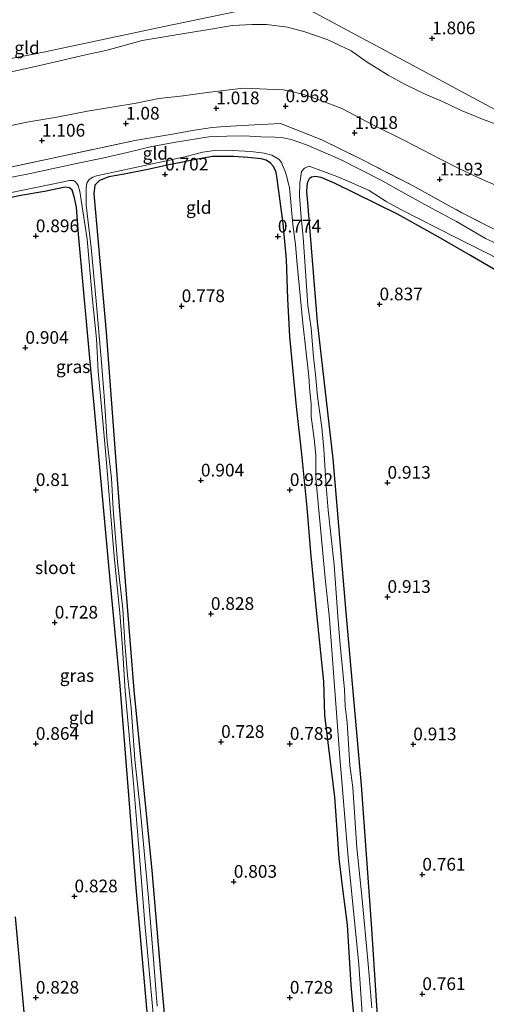
# Model space of a CAD drawing. Units: metres. Extents: x 130000 to 140008, y 412500 to 418753.
# Drawn here: x 131897 to 131989, y 413399 to 413593 of the extents above; entities that cross this region are included whole.
import ezdxf
from ezdxf.enums import TextEntityAlignment as Align

# ---------------------------------------------------------------- set-up
doc = ezdxf.new("R2010")
doc.units = ezdxf.units.M
doc.linetypes.add('IE-TERREINAFSCHEIDING', pattern=[10, 8, -2])
doc.layers.get('0').update_dxf_attribs({"lineweight": 25})
doc.layers.add('B-ME-GW-HOOGTEPUNT-S-B1', color=10, linetype='Continuous')
doc.layers.add('B-ME-GW-INSTEEKWATERGANG-L-B1', color=10, linetype='Continuous')
for name, color, linetype, lineweight in [('B-ME-GW-KRUINLIJN-L-B1', 93, 'Continuous', 18), ('B-ME-GW-TEENLIJN-L-B1', 93, 'Continuous', 18), ('B-ME-IE-GRASLAND-GV-B6', 93, 'Continuous', 18), ('B-ME-IE-GRONDWERKLIJN-GROND_INGERICHT-GV-B6', 253, 'Continuous', 18), ('B-ME-IE-TERREINAFSCHEIDING-RASTERHEKWERK-L-B1', 8, 'IE-TERREINAFSCHEIDING', 18), ('B-ME-OG-WATER-GV-B6', 153, 'Continuous', 18)]:
    doc.layers.add(name, color=color, linetype=linetype, lineweight=lineweight)
doc.styles.add('NLCS-ISO', font='NLCS-ISO.TTF')

# ---------------------------------------------------------------- blocks, each defined once
blk = doc.blocks.new('hoogtepunt')
for p, q in [((-0.5, 0), (0.5, 0)), ((0, 0.5), (0, -0.5))]:
    blk.add_line(p, q)

msp = doc.modelspace()

# ---------------------------------------------------------------- linework, layer by layer
at = {"layer": 'B-ME-GW-INSTEEKWATERGANG-L-B1'}
for points in [[(131963.847, 413382.619, 0.862), (131962.079, 413402.486, 0.65), (131961.331, 413414.332, 0.68), (131960.463, 413421.397, 0.746), (131959.681, 413427.415, 0.76), (131959.3, 413433.109, 0.751), (131958.868, 413439.485, 0.751), (131956.923, 413455.614, 0.746), (131956.717, 413462.261, 0.737), (131956.115, 413467.989, 0.742), (131955.323, 413475.604, 0.728), (131954.156, 413487.693, 0.728), (131953.397, 413496.518, 0.733), (131952.377, 413507.019, 0.728), (131951.338, 413516.459, 0.728), (131950.009, 413530.195, 0.719), (131949.59, 413537.619, 0.774), (131949.339, 413545.362, 0.78), (131948.72, 413552.478, 0.751), (131947.496, 413561.314, 0.762), (131947.3, 413562.576, 0.696), (131946.787, 413563.708, 0.687), (131946.194, 413564.392, 0.737), (131945.367, 413564.947, 0.737), (131944.358, 413565.224, 0.737), (131941.723, 413565.471, 0.667), (131938.931, 413565.69, 0.717), (131934.793, 413565.656, 0.734), (131931.798, 413565.141, 0.728), (131930.116, 413564.817, 0.463), (131928.59, 413564.478, 0.441), (131926.165, 413564.043, 0.749), (131922.025, 413563.152, 0.729), (131917.401, 413562.197, 0.746), (131914.389, 413561.687, 0.726), (131912.559, 413560.974, 0.733), (131911.607, 413560.036, 0.728), (131911.387, 413558.358, 0.737), (131913.865, 413531.063, 0.787), (131916.387, 413496.814, 0.704), (131919.322, 413460.575, 0.688), (131922.818, 413425.028, 0.742), (131924.557, 413404.996, 0.726), (131926.296, 413384.964, 0.71)], [(131990.6, 413543.257, 0.86), (131985.568, 413546.153, 0.86), (131979.197, 413549.889, 0.832), (131971.213, 413554.339, 0.816), (131958.792, 413560.405, 0.851), (131956.173, 413561.518, 0.887), (131955.021, 413561.728, 0.896), (131954.236, 413561.605, 0.878), (131953.793, 413561.263, 0.864), (131953.455, 413560.646, 0.855), (131953.37, 413559.923, 0.846), (131953.27, 413558.683, 0.851), (131953.405, 413557.378, 0.855), (131955.367, 413533.146, 0.746), (131958.444, 413506.14, 0.751), (131961.015, 413475.841, 0.733), (131964.053, 413441.862, 0.679), (131966.021, 413414.567, 0.656), (131968.043, 413383.378, 0.769)], [(131922.829, 413386.808, 0.661), (131919.765, 413421.639, 0.819), (131916.58, 413461.392, 0.724), (131914.452, 413484.38, 0.726), (131912.324, 413507.369, 0.728), (131910.366, 413528.861, 0.722), (131908.409, 413550.354, 0.717), (131907.997, 413555.703, 0.728), (131907.533, 413557.776, 0.783), (131907.168, 413559.039, 0.765), (131906.597, 413559.519, 0.756), (131905.783, 413559.632, 0.731), (131901.704, 413558.789, 0.794), (131897.049, 413557.983, 0.71), (131888.769, 413556.281, 0.812)], [(131895.913, 413415.889, 0.615), (131898.766, 413384.883, 0.589)]]:
    msp.add_polyline3d(points, dxfattribs=at)
at = {"layer": 'B-ME-GW-KRUINLIJN-L-B1'}
for points in [[(131694.521, 413549.179, 2.11), (131699.999, 413549.999, 2.402), (131707.216, 413550.523, 2.312), (131741.62, 413551.809, 2.162), (131750.51, 413549.998, 2.248), (131770.343, 413558.179, 2.113), (131784.164, 413562.681, 2.097), (131808.671, 413568.087, 1.947), (131831.401, 413572.619, 1.937), (131854.131, 413577.152, 1.927), (131877.2, 413581.57, 2), (131900.27, 413585.988, 2.072), (131925.262, 413591.27, 2.05), (131950.254, 413596.553, 2.027), (131974.151, 413583.666, 2.02), (131998.049, 413570.78, 2.013), (132029.472, 413553.158, 2.226), (132039.169, 413549.318, 2.251), (132047.845, 413546.15, 2.138)], [(131894.554, 413582.243, 2.067), (131900.769, 413583.587, 2.072), (131909.808, 413585.679, 2.067), (131913.76, 413586.57, 2.076), (131917.374, 413587.544, 2.067), (131920.903, 413588.527, 1.99), (131928.792, 413589.84, 1.916), (131933.291, 413590.567, 1.918), (131938.69, 413591.462, 1.972), (131942.57, 413591.67, 1.968), (131945.375, 413591.674, 1.972), (131949.525, 413591.129, 1.95), (131952.931, 413590.258, 1.943), (131957.364, 413588.756, 1.963), (131962.09, 413586.493, 2.004), (131965.217, 413584.288, 2.085), (131969.381, 413581.732, 2.182), (131972.692, 413579.853, 2.09), (131976.644, 413577.948, 2.082), (131980.055, 413576.488, 2.067), (131983.565, 413574.836, 2.013), (131987.898, 413573.057, 1.963), (131991.657, 413571.676, 1.954)]]:
    msp.add_polyline3d(points, dxfattribs=at)
at = {"layer": 'B-ME-GW-TEENLIJN-L-B1'}
msp.add_polyline3d([(131990.621, 413559.967, 1.244), (131987.359, 413561.408, 1.212), (131983.302, 413563.287, 1.234), (131979.634, 413565.165, 1.205), (131972.563, 413568.82, 1.241), (131966.366, 413571.889, 1.167), (131960.243, 413575.125, 1.145), (131956.099, 413576.724, 1.145), (131952.32, 413578.052, 1.149), (131948.704, 413578.83, 1.14), (131940.903, 413579.148, 1.199), (131933.707, 413578.31, 1.163), (131929.011, 413577.661, 1.163), (131924.192, 413577.103, 1.158), (131919.737, 413576.156, 1.135), (131910.19, 413574.622, 1.103), (131904.131, 413573.399, 1.109), (131898.239, 413572.463, 1.088), (131892.661, 413571.266, 1.051)], dxfattribs=at)
at = {"layer": 'B-ME-IE-GRASLAND-GV-B6'}
for points in [[(131893.535, 413563.261, 1.077), (131919.5, 413568.824, 1.063), (131926.54, 413570.009, 1.04), (131931.245, 413570.889, 0.887), (131934.68, 413571.381, 0.964), (131937.276, 413571.615, 0.991), (131940.623, 413571.762, 0.991), (131948.183, 413572.186, 1.072), (131956.332, 413568.953, 1.108), (131964.421, 413564.98, 1.068), (131974.005, 413560.04, 1.072), (131983.881, 413554.608, 1.077), (131997.958, 413547.434, 1.176), (132014.115, 413539.18, 1.145), (132029.043, 413531.508, 1.108), (132031.619, 413530.253, 1.036), (132034.744, 413529.171, 1.036), (132037.957, 413528.062, 1.036), (132041.589, 413527.053, 1.027), (132044.242, 413526.399, 1.022), (132046.167, 413526.068, 1)], [(131992.801, 413547.535, -0.131), (131988.509, 413549.524, -0.131), (131982.829, 413552.858, -0.131), (131977.891, 413555.533, -0.131), (131972.078, 413558.713, -0.131), (131967.847, 413561.063, -0.131), (131963.315, 413563.366, -0.131), (131959.951, 413565.105, -0.131), (131953.29, 413568.005, -0.131), (131950.259, 413569.037, -0.131), (131948.333, 413569.43, -0.131), (131947.092, 413569.517, -0.131), (131944.293, 413569.576, -0.131), (131941.033, 413569.73, -0.131), (131937.583, 413569.703, -0.131), (131934.08, 413569.541, -0.131), (131927.57, 413568.488, -0.131), (131922.809, 413567.678, -0.131), (131917.981, 413566.474, -0.131), (131913.106, 413565.337, -0.131), (131908.956, 413564.485, -0.131), (131898.326, 413562.227, -0.131), (131892.097, 413561.04, -0.131)], [(131923.866, 413398.319, -0.131), (131923.234, 413406.694, -0.131), (131922.182, 413419.656, -0.131), (131920.571, 413436.606, -0.131), (131919.504, 413446.915, -0.131), (131918.742, 413457.058, -0.131), (131918.054, 413463.463, -0.131), (131917.55, 413469.898, -0.131), (131917.097, 413476.583, -0.131), (131916.098, 413485.854, -0.131), (131915.25, 413496.238, -0.131), (131914.863, 413502.306, -0.131), (131914.012, 413509.535, -0.131), (131913.427, 413518.466, -0.131), (131912.905, 413525.118, -0.131), (131911.964, 413536.472, -0.131), (131910.875, 413547.784, -0.131), (131909.935, 413556.097, -0.131), (131909.898, 413559.515, -0.131), (131910.043, 413560.4, -0.131), (131910.498, 413561.137, -0.131), (131911.205, 413561.622, -0.131), (131911.972, 413561.887, -0.131), (131929.354, 413565.599, -0.131), (131932.859, 413566.566, -0.131), (131935.158, 413566.849, -0.131), (131937.547, 413566.898, -0.131), (131942.319, 413566.666, -0.131), (131944.975, 413566.363, -0.131), (131946.441, 413565.939, -0.131), (131947.931, 413565.078, -0.131), (131948.341, 413564.525, -0.131), (131948.706, 413563.669, -0.131), (131949.124, 413562.574, -0.131), (131949.471, 413561.403, -0.131), (131949.728, 413560.235, -0.131), (131949.903, 413559.559, -0.131), (131950.598, 413552.263, -0.131), (131951.148, 413548.348, -0.131), (131951.386, 413545.103, -0.131), (131952.539, 413532.872, -0.131), (131953.745, 413522.366, -0.131), (131953.942, 413519.423, -0.131), (131954.179, 413516.964, -0.131), (131954.211, 413514.484, -0.131), (131954.764, 413510.066, -0.131), (131955.114, 413506.844, -0.131), (131955.102, 413502.354, -0.131), (131956.97, 413482.605, -0.131), (131957.785, 413474.615, -0.131), (131959.799, 413448.161, -0.131), (131961.489, 413427.565, -0.131), (131963.588, 413406.562, -0.131), (131965.035, 413385.168, -0.131)], [(131963.847, 413382.619, 0.862), (131962.079, 413402.486, 0.65), (131961.331, 413414.332, 0.68), (131960.463, 413421.397, 0.746), (131959.681, 413427.415, 0.76), (131959.3, 413433.109, 0.751), (131958.868, 413439.485, 0.751), (131956.923, 413455.614, 0.746), (131956.717, 413462.261, 0.737), (131956.115, 413467.989, 0.742), (131955.323, 413475.604, 0.728), (131954.156, 413487.693, 0.728), (131953.397, 413496.518, 0.733), (131952.377, 413507.019, 0.728), (131951.338, 413516.459, 0.728), (131950.009, 413530.195, 0.719), (131949.59, 413537.619, 0.774), (131949.339, 413545.362, 0.78), (131948.72, 413552.478, 0.751), (131947.496, 413561.314, 0.762), (131947.3, 413562.576, 0.696), (131946.787, 413563.708, 0.687), (131946.194, 413564.392, 0.737), (131945.367, 413564.947, 0.737), (131944.358, 413565.224, 0.737), (131941.723, 413565.471, 0.667), (131938.931, 413565.69, 0.717), (131934.793, 413565.656, 0.734), (131931.798, 413565.141, 0.728), (131930.116, 413564.817, 0.463), (131928.59, 413564.478, 0.441), (131926.165, 413564.043, 0.749), (131922.025, 413563.152, 0.729), (131917.401, 413562.197, 0.746), (131914.389, 413561.687, 0.726), (131912.559, 413560.974, 0.733), (131911.607, 413560.036, 0.728), (131911.387, 413558.358, 0.737), (131913.865, 413531.063, 0.787), (131916.387, 413496.814, 0.704), (131919.322, 413460.575, 0.688), (131922.818, 413425.028, 0.742), (131924.557, 413404.996, 0.726), (131926.296, 413384.964, 0.71)], [(131966.126, 413397.966, -0.131), (131965.497, 413405.845, -0.131), (131964.548, 413415.831, -0.131), (131964.188, 413420.008, -0.131), (131963.211, 413429.515, -0.131), (131962.396, 413441.373, -0.131), (131961.805, 413445.71, -0.131), (131961.299, 413454.204, -0.131), (131960.861, 413457.352, -0.131), (131960.746, 413460.673, -0.131), (131959.888, 413469.52, -0.131), (131959.437, 413475.096, -0.131), (131958.712, 413485.244, -0.131), (131957.544, 413496.046, -0.131), (131957.125, 413500.749, -0.131), (131956.666, 413508.06, -0.131), (131956.274, 413512.304, -0.131), (131955.415, 413518.438, -0.131), (131955.03, 413522.757, -0.131), (131954.66, 413526.142, -0.131), (131954.168, 413531.9, -0.131), (131953.54, 413536.355, -0.131), (131952.596, 413549.78, -0.131), (131952.232, 413553.668, -0.131), (131951.923, 413557.933, -0.131), (131951.968, 413560.444, -0.131), (131952.315, 413562.723, -0.131), (131952.889, 413563.375, -0.131), (131953.839, 413563.749, -0.131), (131959.461, 413561.67, -0.131), (131962.325, 413560.428, -0.131), (131965.616, 413558.957, -0.131), (131968.952, 413556.84, -0.131), (131971.716, 413555.326, -0.131), (131982.817, 413549.636, -0.131), (131988.476, 413546.831, -0.131), (131993.291, 413544.364, -0.131)], [(131894.895, 413558.494, -0.131), (131905.137, 413560.658, -0.131), (131906.627, 413560.975, -0.131), (131907.388, 413560.949, -0.131), (131907.815, 413560.712, -0.131), (131908.324, 413559.975, -0.131), (131908.652, 413558.814, -0.131), (131910.126, 413549.43, -0.131), (131911.079, 413538.11, -0.131), (131911.916, 413529.776, -0.131), (131912.284, 413523.333, -0.131), (131913.105, 413514.259, -0.131), (131914.003, 413504.603, -0.131), (131914.652, 413496.49, -0.131), (131915.438, 413486.894, -0.131), (131916.544, 413475.787, -0.131), (131917.051, 413468.987, -0.131), (131917.575, 413460.364, -0.131), (131919.13, 413442.937, -0.131), (131920.163, 413431.148, -0.131), (131921.488, 413414.626, -0.131), (131922.265, 413406.123, -0.131), (131923.103, 413396.833, -0.131)], [(131990.6, 413543.257, 0.86), (131985.568, 413546.153, 0.86), (131979.197, 413549.889, 0.832), (131971.213, 413554.339, 0.816), (131958.792, 413560.405, 0.851), (131956.173, 413561.518, 0.887), (131955.021, 413561.728, 0.896), (131954.236, 413561.605, 0.878), (131953.793, 413561.263, 0.864), (131953.455, 413560.646, 0.855), (131953.37, 413559.923, 0.846), (131953.27, 413558.683, 0.851), (131953.405, 413557.378, 0.855), (131955.367, 413533.146, 0.746), (131958.444, 413506.14, 0.751), (131961.015, 413475.841, 0.733), (131964.053, 413441.862, 0.679), (131966.021, 413414.567, 0.656), (131968.043, 413383.378, 0.769)], [(131922.829, 413386.808, 0.661), (131919.765, 413421.639, 0.819), (131916.58, 413461.392, 0.724), (131914.452, 413484.38, 0.726), (131912.324, 413507.369, 0.728), (131910.366, 413528.861, 0.722), (131908.409, 413550.354, 0.717), (131907.997, 413555.703, 0.728), (131907.533, 413557.776, 0.783), (131907.168, 413559.039, 0.765), (131906.597, 413559.519, 0.756), (131905.783, 413559.632, 0.731), (131901.704, 413558.789, 0.794), (131897.049, 413557.983, 0.71), (131888.769, 413556.281, 0.812)], [(131895.913, 413415.889, 0.615), (131898.766, 413384.883, 0.589)]]:
    msp.add_polyline3d(points, dxfattribs=at)
at = {"layer": 'B-ME-IE-GRONDWERKLIJN-GROND_INGERICHT-GV-B6'}
for points in [[(131894.554, 413582.243, 2.067), (131900.769, 413583.587, 2.072), (131909.808, 413585.679, 2.067), (131913.76, 413586.57, 2.076), (131917.374, 413587.544, 2.067), (131920.903, 413588.527, 1.99), (131928.792, 413589.84, 1.916), (131933.291, 413590.567, 1.918), (131938.69, 413591.462, 1.972), (131942.57, 413591.67, 1.968), (131945.375, 413591.674, 1.972), (131949.525, 413591.129, 1.95), (131952.931, 413590.258, 1.943), (131957.364, 413588.756, 1.963), (131962.09, 413586.493, 2.004), (131965.217, 413584.288, 2.085), (131969.381, 413581.732, 2.182), (131972.692, 413579.853, 2.09), (131976.644, 413577.948, 2.082), (131980.055, 413576.488, 2.067), (131983.565, 413574.836, 2.013), (131987.898, 413573.057, 1.963), (131991.657, 413571.676, 1.954)], [(131991.657, 413571.676, 1.954), (131987.898, 413573.057, 1.963), (131983.565, 413574.836, 2.013), (131980.055, 413576.488, 2.067), (131976.644, 413577.948, 2.082), (131972.692, 413579.853, 2.09), (131969.381, 413581.732, 2.182), (131965.217, 413584.288, 2.085), (131962.09, 413586.493, 2.004), (131957.364, 413588.756, 1.963), (131952.931, 413590.258, 1.943), (131949.525, 413591.129, 1.95), (131945.375, 413591.674, 1.972), (131942.57, 413591.67, 1.968), (131938.69, 413591.462, 1.972), (131933.291, 413590.567, 1.918), (131928.792, 413589.84, 1.916), (131920.903, 413588.527, 1.99), (131917.374, 413587.544, 2.067), (131913.76, 413586.57, 2.076), (131909.808, 413585.679, 2.067), (131900.769, 413583.587, 2.072), (131894.554, 413582.243, 2.067)], [(131990.621, 413559.967, 1.244), (131987.359, 413561.408, 1.212), (131983.302, 413563.287, 1.234), (131979.634, 413565.165, 1.205), (131972.563, 413568.82, 1.241), (131966.366, 413571.889, 1.167), (131960.243, 413575.125, 1.145), (131956.099, 413576.724, 1.145), (131952.32, 413578.052, 1.149), (131948.704, 413578.83, 1.14), (131940.903, 413579.148, 1.199), (131933.707, 413578.31, 1.163), (131929.011, 413577.661, 1.163), (131924.192, 413577.103, 1.158), (131919.737, 413576.156, 1.135), (131910.19, 413574.622, 1.103), (131904.131, 413573.399, 1.109), (131898.239, 413572.463, 1.088), (131892.661, 413571.266, 1.051)], [(131892.661, 413571.266, 1.051), (131898.239, 413572.463, 1.088), (131904.131, 413573.399, 1.109), (131910.19, 413574.622, 1.103), (131919.737, 413576.156, 1.135), (131924.192, 413577.103, 1.158), (131929.011, 413577.661, 1.163), (131933.707, 413578.31, 1.163), (131940.903, 413579.148, 1.199), (131948.704, 413578.83, 1.14), (131952.32, 413578.052, 1.149), (131956.099, 413576.724, 1.145), (131960.243, 413575.125, 1.145), (131966.366, 413571.889, 1.167), (131972.563, 413568.82, 1.241), (131979.634, 413565.165, 1.205), (131983.302, 413563.287, 1.234), (131987.359, 413561.408, 1.212), (131990.621, 413559.967, 1.244)], [(132046.685, 413532.266, 1.281), (132046.167, 413526.068, 1), (132044.242, 413526.399, 1.022), (132041.589, 413527.053, 1.027), (132037.957, 413528.062, 1.036), (132034.744, 413529.171, 1.036), (132031.619, 413530.253, 1.036), (132029.043, 413531.508, 1.108), (132014.115, 413539.18, 1.145), (131997.958, 413547.434, 1.176), (131983.881, 413554.608, 1.077), (131974.005, 413560.04, 1.072), (131964.421, 413564.98, 1.068), (131956.332, 413568.953, 1.108), (131948.183, 413572.186, 1.072), (131940.623, 413571.762, 0.991), (131937.276, 413571.615, 0.991), (131934.68, 413571.381, 0.964), (131931.245, 413570.889, 0.887), (131926.54, 413570.009, 1.04), (131919.5, 413568.824, 1.063), (131893.535, 413563.261, 1.077)], [(131926.296, 413384.964, 0.71), (131924.557, 413404.996, 0.726), (131922.818, 413425.028, 0.742), (131919.322, 413460.575, 0.688), (131916.387, 413496.814, 0.704), (131913.865, 413531.063, 0.787), (131911.387, 413558.358, 0.737), (131911.607, 413560.036, 0.728), (131912.559, 413560.974, 0.733), (131914.389, 413561.687, 0.726), (131917.401, 413562.197, 0.746), (131922.025, 413563.152, 0.729), (131926.165, 413564.043, 0.749), (131928.59, 413564.478, 0.441), (131930.116, 413564.817, 0.463), (131931.798, 413565.141, 0.728), (131934.793, 413565.656, 0.734), (131938.931, 413565.69, 0.717), (131941.723, 413565.471, 0.667), (131944.358, 413565.224, 0.737), (131945.367, 413564.947, 0.737), (131946.194, 413564.392, 0.737), (131946.787, 413563.708, 0.687), (131947.3, 413562.576, 0.696), (131947.496, 413561.314, 0.762), (131948.72, 413552.478, 0.751), (131949.339, 413545.362, 0.78), (131949.59, 413537.619, 0.774), (131950.009, 413530.195, 0.719), (131951.338, 413516.459, 0.728), (131952.377, 413507.019, 0.728), (131953.397, 413496.518, 0.733), (131954.156, 413487.693, 0.728), (131955.323, 413475.604, 0.728), (131956.115, 413467.989, 0.742), (131956.717, 413462.261, 0.737), (131956.923, 413455.614, 0.746), (131958.868, 413439.485, 0.751), (131959.3, 413433.109, 0.751), (131959.681, 413427.415, 0.76), (131960.463, 413421.397, 0.746), (131961.331, 413414.332, 0.68), (131962.079, 413402.486, 0.65), (131963.847, 413382.619, 0.862)], [(131968.043, 413383.378, 0.769), (131966.021, 413414.567, 0.656), (131964.053, 413441.862, 0.679), (131961.015, 413475.841, 0.733), (131958.444, 413506.14, 0.751), (131955.367, 413533.146, 0.746), (131953.405, 413557.378, 0.855), (131953.27, 413558.683, 0.851), (131953.37, 413559.923, 0.846), (131953.455, 413560.646, 0.855), (131953.793, 413561.263, 0.864), (131954.236, 413561.605, 0.878), (131955.021, 413561.728, 0.896), (131956.173, 413561.518, 0.887), (131958.792, 413560.405, 0.851), (131971.213, 413554.339, 0.816), (131979.197, 413549.889, 0.832), (131985.568, 413546.153, 0.86), (131990.6, 413543.257, 0.86)], [(131888.769, 413556.281, 0.812), (131897.049, 413557.983, 0.71), (131901.704, 413558.789, 0.794), (131905.783, 413559.632, 0.731), (131906.597, 413559.519, 0.756), (131907.168, 413559.039, 0.765), (131907.533, 413557.776, 0.783), (131907.997, 413555.703, 0.728), (131908.409, 413550.354, 0.717), (131910.366, 413528.861, 0.722), (131912.324, 413507.369, 0.728), (131914.452, 413484.38, 0.726), (131916.58, 413461.392, 0.724), (131919.765, 413421.639, 0.819), (131922.829, 413386.808, 0.661)], [(131898.766, 413384.883, 0.589), (131895.913, 413415.889, 0.615)]]:
    msp.add_polyline3d(points, dxfattribs=at)
at = {"layer": 'B-ME-IE-TERREINAFSCHEIDING-RASTERHEKWERK-L-B1'}
msp.add_polyline3d([(131893.535, 413563.261, 1.077), (131919.5, 413568.824, 1.063), (131926.54, 413570.009, 1.04), (131931.245, 413570.889, 0.887), (131934.68, 413571.381, 0.964), (131937.276, 413571.615, 0.991), (131940.623, 413571.762, 0.991), (131948.183, 413572.186, 1.072), (131956.332, 413568.953, 1.108), (131964.421, 413564.98, 1.068), (131974.005, 413560.04, 1.072), (131983.881, 413554.608, 1.077), (131997.958, 413547.434, 1.176), (132014.115, 413539.18, 1.145), (132029.043, 413531.508, 1.108), (132031.619, 413530.253, 1.036), (132034.744, 413529.171, 1.036), (132037.957, 413528.062, 1.036), (132041.589, 413527.053, 1.027), (132044.242, 413526.399, 1.022), (132046.167, 413526.068, 1)], dxfattribs=at)
at = {"layer": 'B-ME-OG-WATER-GV-B6'}
for points in [[(131892.097, 413561.04, -0.131), (131898.326, 413562.227, -0.131), (131908.956, 413564.485, -0.131), (131913.106, 413565.337, -0.131), (131917.981, 413566.474, -0.131), (131922.809, 413567.678, -0.131), (131927.57, 413568.488, -0.131), (131934.08, 413569.541, -0.131), (131937.583, 413569.703, -0.131), (131941.033, 413569.73, -0.131), (131944.293, 413569.576, -0.131), (131947.092, 413569.517, -0.131), (131948.333, 413569.43, -0.131), (131950.259, 413569.037, -0.131), (131953.29, 413568.005, -0.131), (131959.951, 413565.105, -0.131), (131963.315, 413563.366, -0.131), (131967.847, 413561.063, -0.131), (131972.078, 413558.713, -0.131), (131977.891, 413555.533, -0.131), (131982.829, 413552.858, -0.131), (131988.509, 413549.524, -0.131), (131992.801, 413547.535, -0.131)], [(131965.035, 413385.168, -0.131), (131963.588, 413406.562, -0.131), (131961.489, 413427.565, -0.131), (131959.799, 413448.161, -0.131), (131957.785, 413474.615, -0.131), (131956.97, 413482.605, -0.131), (131955.102, 413502.354, -0.131), (131955.114, 413506.844, -0.131), (131954.764, 413510.066, -0.131), (131954.211, 413514.484, -0.131), (131954.179, 413516.964, -0.131), (131953.942, 413519.423, -0.131), (131953.745, 413522.366, -0.131), (131952.539, 413532.872, -0.131), (131951.386, 413545.103, -0.131), (131951.148, 413548.348, -0.131), (131950.598, 413552.263, -0.131), (131949.903, 413559.559, -0.131), (131949.728, 413560.235, -0.131), (131949.471, 413561.403, -0.131), (131949.124, 413562.574, -0.131), (131948.706, 413563.669, -0.131), (131948.341, 413564.525, -0.131), (131947.931, 413565.078, -0.131), (131946.441, 413565.939, -0.131), (131944.975, 413566.363, -0.131), (131942.319, 413566.666, -0.131), (131937.547, 413566.898, -0.131), (131935.158, 413566.849, -0.131), (131932.859, 413566.566, -0.131), (131929.354, 413565.599, -0.131), (131911.972, 413561.887, -0.131), (131911.205, 413561.622, -0.131), (131910.498, 413561.137, -0.131), (131910.043, 413560.4, -0.131), (131909.898, 413559.515, -0.131), (131909.935, 413556.097, -0.131), (131910.875, 413547.784, -0.131), (131911.964, 413536.472, -0.131), (131912.905, 413525.118, -0.131), (131913.427, 413518.466, -0.131), (131914.012, 413509.535, -0.131), (131914.863, 413502.306, -0.131), (131915.25, 413496.238, -0.131), (131916.098, 413485.854, -0.131), (131917.097, 413476.583, -0.131), (131917.55, 413469.898, -0.131), (131918.054, 413463.463, -0.131), (131918.742, 413457.058, -0.131), (131919.504, 413446.915, -0.131), (131920.571, 413436.606, -0.131), (131922.182, 413419.656, -0.131), (131923.234, 413406.694, -0.131), (131923.866, 413398.319, -0.131)], [(131993.291, 413544.364, -0.131), (131988.476, 413546.831, -0.131), (131982.817, 413549.636, -0.131), (131971.716, 413555.326, -0.131), (131968.952, 413556.84, -0.131), (131965.616, 413558.957, -0.131), (131962.325, 413560.428, -0.131), (131959.461, 413561.67, -0.131), (131953.839, 413563.749, -0.131), (131952.889, 413563.375, -0.131), (131952.315, 413562.723, -0.131), (131951.968, 413560.444, -0.131), (131951.923, 413557.933, -0.131), (131952.232, 413553.668, -0.131), (131952.596, 413549.78, -0.131), (131953.54, 413536.355, -0.131), (131954.168, 413531.9, -0.131), (131954.66, 413526.142, -0.131), (131955.03, 413522.757, -0.131), (131955.415, 413518.438, -0.131), (131956.274, 413512.304, -0.131), (131956.666, 413508.06, -0.131), (131957.125, 413500.749, -0.131), (131957.544, 413496.046, -0.131), (131958.712, 413485.244, -0.131), (131959.437, 413475.096, -0.131), (131959.888, 413469.52, -0.131), (131960.746, 413460.673, -0.131), (131960.861, 413457.352, -0.131), (131961.299, 413454.204, -0.131), (131961.805, 413445.71, -0.131), (131962.396, 413441.373, -0.131), (131963.211, 413429.515, -0.131), (131964.188, 413420.008, -0.131), (131964.548, 413415.831, -0.131), (131965.497, 413405.845, -0.131), (131966.126, 413397.966, -0.131)], [(131923.103, 413396.833, -0.131), (131922.265, 413406.123, -0.131), (131921.488, 413414.626, -0.131), (131920.163, 413431.148, -0.131), (131919.13, 413442.937, -0.131), (131917.575, 413460.364, -0.131), (131917.051, 413468.987, -0.131), (131916.544, 413475.787, -0.131), (131915.438, 413486.894, -0.131), (131914.652, 413496.49, -0.131), (131914.003, 413504.603, -0.131), (131913.105, 413514.259, -0.131), (131912.284, 413523.333, -0.131), (131911.916, 413529.776, -0.131), (131911.079, 413538.11, -0.131), (131910.126, 413549.43, -0.131), (131908.652, 413558.814, -0.131), (131908.324, 413559.975, -0.131), (131907.815, 413560.712, -0.131), (131907.388, 413560.949, -0.131), (131906.627, 413560.975, -0.131), (131905.137, 413560.658, -0.131), (131894.895, 413558.494, -0.131)]]:
    msp.add_polyline3d(points, dxfattribs=at)

# ---------------------------------------------------------------- block references
at = {"layer": 'B-ME-GW-HOOGTEPUNT-S-B1', "rotation": 90}
for p in [(131978.013, 413588.977, 1.806), (131978.013, 413588.977, 1.806), (131949.156, 413575.604, 0.968), (131949.156, 413575.604, 0.968), (131935.523, 413575.194, 1.018), (131935.523, 413575.194, 1.018), (131917.743, 413572.177, 1.08), (131917.743, 413572.177, 1.08), (131962.763, 413570.343, 1.018), (131962.763, 413570.343, 1.018), (131901.196, 413568.813, 1.106), (131901.196, 413568.813, 1.106), (131925.444, 413562.151, 0.702), (131925.444, 413562.151, 0.702), (131979.517, 413561.161, 1.193), (131979.517, 413561.161, 1.193), (131900, 413549.998, 0.896), (131900, 413549.998, 0.896), (131947.64, 413549.93, 0.774), (131947.64, 413549.93, 0.774), (131928.706, 413536.209, 0.778), (131928.706, 413536.209, 0.778), (131967.661, 413536.572, 0.837), (131967.661, 413536.572, 0.837), (131897.951, 413528.003, 0.904), (131897.951, 413528.003, 0.904), (131932.495, 413501.876, 0.904), (131932.495, 413501.876, 0.904), (131899.999, 413500.001, 0.81), (131899.999, 413500.001, 0.81), (131950, 413500, 0.932), (131950, 413500, 0.932), (131969.227, 413501.433, 0.913), (131969.227, 413501.433, 0.913), (131969.227, 413478.947, 0.913), (131969.227, 413478.947, 0.913), (131934.458, 413475.599, 0.828), (131934.458, 413475.599, 0.828), (131903.723, 413473.891, 0.728), (131903.723, 413473.891, 0.728), (131900.002, 413449.999, 0.864), (131900.002, 413449.999, 0.864), (131936.473, 413450.387, 0.728), (131936.473, 413450.387, 0.728), (131949.999, 413449.998, 0.783), (131949.999, 413449.998, 0.783), (131974.299, 413449.905, 0.913), (131974.299, 413449.905, 0.913), (131976.079, 413424.235, 0.761), (131976.079, 413424.235, 0.761), (131938.969, 413422.834, 0.803), (131938.969, 413422.834, 0.803), (131907.604, 413419.961, 0.828), (131907.604, 413419.961, 0.828), (131900, 413399.998, 0.828), (131900, 413399.998, 0.828), (131950.002, 413400.001, 0.728), (131950.002, 413400.001, 0.728), (131976.083, 413400.71, 0.761), (131976.083, 413400.71, 0.761)]:
    msp.add_blockref('hoogtepunt', p, dxfattribs=at)

# ---------------------------------------------------------------- texts
at = {"layer": 'B-ME-GW-HOOGTEPUNT-S-B1', "ltscale": 0.2, "style": 'NLCS-ISO'}
for s, p in [('1.806', (131978.013, 413588.977, 1.806)), ('1.806', (131978.013, 413588.977, 1.806)), ('1.018', (131935.523, 413575.194, 1.018)), ('1.018', (131935.523, 413575.194, 1.018)), ('0.968', (131949.156, 413575.604, 0.968)), ('0.968', (131949.156, 413575.604, 0.968)), ('1.08', (131917.743, 413572.177, 1.08)), ('1.08', (131917.743, 413572.177, 1.08)), ('1.106', (131901.196, 413568.813, 1.106)), ('1.106', (131901.196, 413568.813, 1.106)), ('1.018', (131962.763, 413570.343, 1.018)), ('1.018', (131962.763, 413570.343, 1.018)), ('0.702', (131925.444, 413562.151, 0.702)), ('0.702', (131925.444, 413562.151, 0.702)), ('1.193', (131979.517, 413561.161, 1.193)), ('1.193', (131979.517, 413561.161, 1.193)), ('0.896', (131900, 413549.998, 0.896)), ('0.896', (131900, 413549.998, 0.896)), ('0.774', (131947.64, 413549.93, 0.774)), ('0.774', (131947.64, 413549.93, 0.774)), ('0.778', (131928.706, 413536.209, 0.778)), ('0.778', (131928.706, 413536.209, 0.778)), ('0.837', (131967.661, 413536.572, 0.837)), ('0.837', (131967.661, 413536.572, 0.837)), ('0.904', (131897.951, 413528.003, 0.904)), ('0.904', (131897.951, 413528.003, 0.904)), ('0.904', (131932.495, 413501.876, 0.904)), ('0.904', (131932.495, 413501.876, 0.904)), ('0.913', (131969.227, 413501.433, 0.913)), ('0.913', (131969.227, 413501.433, 0.913)), ('0.81', (131899.999, 413500.001, 0.81)), ('0.81', (131899.999, 413500.001, 0.81)), ('0.932', (131950, 413500, 0.932)), ('0.932', (131950, 413500, 0.932)), ('0.913', (131969.227, 413478.947, 0.913)), ('0.913', (131969.227, 413478.947, 0.913)), ('0.728', (131903.723, 413473.891, 0.728)), ('0.728', (131903.723, 413473.891, 0.728)), ('0.828', (131934.458, 413475.599, 0.828)), ('0.828', (131934.458, 413475.599, 0.828)), ('0.864', (131900.002, 413449.999, 0.864)), ('0.864', (131900.002, 413449.999, 0.864)), ('0.728', (131936.473, 413450.387, 0.728)), ('0.728', (131936.473, 413450.387, 0.728)), ('0.783', (131949.999, 413449.998, 0.783)), ('0.783', (131949.999, 413449.998, 0.783)), ('0.913', (131974.299, 413449.905, 0.913)), ('0.913', (131974.299, 413449.905, 0.913)), ('0.761', (131976.079, 413424.235, 0.761)), ('0.761', (131976.079, 413424.235, 0.761)), ('0.803', (131938.969, 413422.834, 0.803)), ('0.803', (131938.969, 413422.834, 0.803)), ('0.828', (131907.604, 413419.961, 0.828)), ('0.828', (131907.604, 413419.961, 0.828)), ('0.761', (131976.083, 413400.71, 0.761)), ('0.761', (131976.083, 413400.71, 0.761)), ('0.828', (131900, 413399.998, 0.828)), ('0.828', (131900, 413399.998, 0.828)), ('0.728', (131950.002, 413400.001, 0.728)), ('0.728', (131950.002, 413400.001, 0.728))]:
    msp.add_text(s, height=2.5, dxfattribs=at).set_placement(p, align=Align.BOTTOM_LEFT)
at = {"layer": 'B-ME-IE-GRASLAND-GV-B6', "ltscale": 0.2, "style": 'NLCS-ISO'}
for p in [(131907.346, 413524.278), (131908.095, 413463.441)]:
    msp.add_text('gras', height=2.5, dxfattribs=at).set_placement(p, align=Align.MIDDLE_CENTER)
at = {"layer": 'B-ME-IE-GRONDWERKLIJN-GROND_INGERICHT-GV-B6', "ltscale": 0.2, "style": 'NLCS-ISO'}
for p in [(131898.268, 413587.107), (131923.516, 413566.305), (131932.07, 413555.629), (131908.998, 413455.126)]:
    msp.add_text('gld', height=2.5, dxfattribs=at).set_placement(p, align=Align.MIDDLE_CENTER)
at = {"layer": 'B-ME-OG-WATER-GV-B6', "ltscale": 0.2, "style": 'NLCS-ISO'}
msp.add_text('sloot', height=2.5, dxfattribs=at).set_placement((131903.831, 413484.692), align=Align.MIDDLE_CENTER)

doc.saveas('drawing.dxf')
